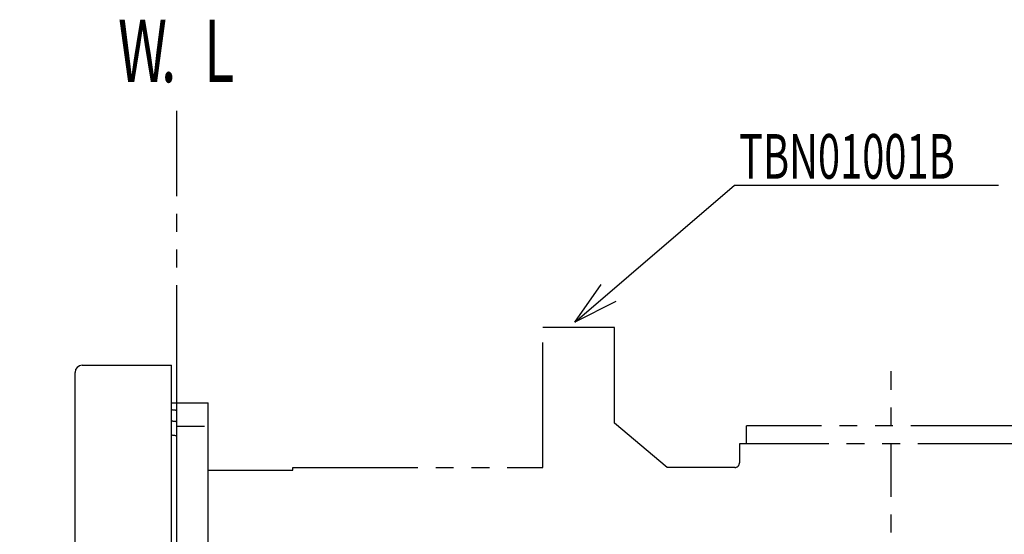
# Model space of a CAD drawing. Extents: x -5 to 474, y 51 to 550.
# Drawn here: x 306 to 416, y 241 to 298 of the extents above; entities that cross this region are included whole.
import ezdxf

# ---------------------------------------------------------------- set-up
doc = ezdxf.new("R2010")
doc.units = 0
doc.header["$MEASUREMENT"] = 0
for name, pattern in [('CENTER', [12, 6, -2, 2, -2]), ('LFT05', [3, 2, -1]), ('PHANTOM', [24, 14, -2, 2, -2, 2, -2])]:
    doc.linetypes.add(name, pattern=pattern)
doc.layers.get('0').update_dxf_attribs({"linetype": 'CONTINUOUS'})
doc.layers.add('PIC13', color=7, linetype='CONTINUOUS')
doc.layers.add('PIC19', color=7, linetype='CONTINUOUS')
doc.styles.get("Standard").update_dxf_attribs({"font": 'monotxt', "bigfont": 'extfont'})

# ---------------------------------------------------------------- blocks, each defined once
blk = doc.blocks.new('SUB6')
at = {"layer": 'PIC13', "color": 7, "linetype": 'Continuous'}
for p, q in [((0, 20.05), (0, 62.46)), ((0, 20.05), (-0.6, 19.83)), ((-0.6, -19.83), (0, -20.05)), ((0, -62.46), (0, -20.05)), ((-0.6, -59.05), (-0.5, -59.05)), ((-0.5, -60.48), (-0.5, -59.05)), ((-0.6, -60.48), (-0.5, -60.48))]:
    blk.add_line(p, q, dxfattribs=at)
at = {"layer": 'PIC13', "color": 7, "linetype": 'LFT05'}
blk.add_line((-0.6, -59.32), (-0.5, -59.42), dxfattribs=at)
at = {"layer": 'PIC13', "color": 7, "linetype": 'Continuous'}
for points in [[(-0.6, 62.53), (-0.55, 62.53), (-0.5, 62.52), (-0.45, 62.51), (-0.4, 62.51), (-0.35, 62.5), (-0.3, 62.5), (-0.25, 62.49), (-0.2, 62.49), (-0.15, 62.48), (-0.1, 62.47), (-0.05, 62.47), (0, 62.46)], [(-0.6, 61.27), (-0.55, 61.27), (-0.5, 61.26), (-0.45, 61.25), (-0.4, 61.25), (-0.35, 61.24), (-0.3, 61.24), (-0.25, 61.23), (-0.2, 61.22), (-0.15, 61.22), (-0.1, 61.21), (-0.05, 61.21), (0, 61.2)], [(-0.6, 61.27), (-0.55, 61.27), (-0.5, 61.26), (-0.45, 61.25), (-0.4, 61.25), (-0.35, 61.24), (-0.3, 61.24), (-0.25, 61.23), (-0.2, 61.22), (-0.15, 61.22), (-0.1, 61.21), (-0.05, 61.21), (0, 61.2)], [(-0.6, 59.69), (-0.55, 59.69), (-0.5, 59.68), (-0.45, 59.68), (-0.4, 59.67), (-0.35, 59.66), (-0.3, 59.66), (-0.25, 59.65), (-0.2, 59.64), (-0.15, 59.64), (-0.1, 59.63), (-0.05, 59.63), (0, 59.62)], [(0, -59.62), (-0.25, -59.65), (-0.5, -59.68)], [(0, -61.2), (-0.05, -61.21), (-0.1, -61.21), (-0.15, -61.22), (-0.2, -61.22), (-0.25, -61.23), (-0.3, -61.24), (-0.35, -61.24), (-0.4, -61.25), (-0.45, -61.25), (-0.5, -61.26), (-0.55, -61.27), (-0.6, -61.27)], [(0, -61.2), (-0.05, -61.21), (-0.1, -61.21), (-0.15, -61.22), (-0.2, -61.22), (-0.25, -61.23), (-0.3, -61.24), (-0.35, -61.24), (-0.4, -61.25), (-0.45, -61.25), (-0.5, -61.26), (-0.55, -61.27), (-0.6, -61.27)], [(0, -62.46), (-0.05, -62.47), (-0.1, -62.47), (-0.15, -62.48), (-0.2, -62.49), (-0.25, -62.49), (-0.3, -62.5), (-0.35, -62.5), (-0.4, -62.51), (-0.45, -62.51), (-0.5, -62.52), (-0.55, -62.53), (-0.6, -62.53)]]:
    blk.add_lwpolyline(points, dxfattribs=at)
blk = doc.blocks.new('SUB11')
at = {"layer": 'PIC13', "color": 7, "linetype": 'Continuous'}
for p, q in [((-10, 67.5), (0, 67.5)), ((0, -67.5), (0, 67.5)), ((-10.8, -66.7), (-10.8, 66.7)), ((-17, 33.1), (-17, 33.1)), ((-17, 32.9), (-17, 32.9)), ((-17, 31.9), (-17, 31.9)), ((-17, 31.7), (-17, 31.7)), ((0, -67.5), (-10, -67.5))]:
    blk.add_line(p, q, dxfattribs=at)
for centre, start, end in [((-10, 66.7), 90, 180), ((-10, -66.7), 180, 270)]:
    blk.add_arc(centre, 0.8, start, end, dxfattribs=at)
blk = doc.blocks.new('SUB14')
at = {"layer": 'PIC13', "color": 7, "linetype": 'Continuous'}
for p, q in [((0.9, 63.3), (5, 63.3)), ((5, -63.3), (5, 63.3)), ((1.5, 60.67), (4.61, 60.67)), ((0.9, 19.25), (5, 19.25)), ((0.9, -19.25), (5, -19.25)), ((1.5, -60.67), (4.62, -60.67)), ((0.9, -63.3), (5, -63.3))]:
    blk.add_line(p, q, dxfattribs=at)
blk = doc.blocks.new('MARK1_1')
at = {"color": 0, "linetype": 'Continuous'}
for p, q in [((0, 0), (1, 0.25)), ((1, -0.25), (0, 0))]:
    blk.add_line(p, q, dxfattribs=at)

msp = doc.modelspace()

# ---------------------------------------------------------------- linework, layer by layer
at = {"layer": 'PIC13', "color": 7, "linetype": 'PHANTOM'}
for p, q in [((323.5, 254.46), (323.5, 288)), ((372.5, 263.75), (364.5, 263.75)), ((364.5, 248.05), (364.5, 263.75)), ((372.5, 253), (372.5, 263.75)), ((378.4, 248.05), (372.5, 253)), ((387.3, 250.7), (387.3, 252.7)), ((419.7, 252.7), (387.3, 252.7)), ((386.5, 250.7), (386.5, 248.55)), ((420.5, 250.7), (386.5, 250.7)), ((327, 247.75), (336.5, 247.75)), ((336.5, 248.05), (364.5, 248.05)), ((336.5, 247.75), (336.5, 248.05)), ((386, 248.05), (378.4, 248.05))]:
    msp.add_line(p, q, dxfattribs=at)
at = {"layer": 'PIC13', "color": 7, "linetype": 'CENTER'}
msp.add_line((403.5, 124.76), (403.5, 258.83), dxfattribs=at)
at = {"layer": 'PIC13', "color": 7, "linetype": 'PHANTOM'}
msp.add_arc((386, 248.55), 0.5, 270, 0, dxfattribs=at)
at = {"layer": 'PIC19', "color": 7, "linetype": 'Continuous'}
for p, q in [((368.07, 264.32), (385.94, 279.69)), ((385.94, 279.69), (415.51, 279.7))]:
    msp.add_line(p, q, dxfattribs=at)

# ---------------------------------------------------------------- block references
at = {"layer": 'PIC13', "color": 7, "linetype": 'Continuous'}
for name, p in [('SUB11', (322.9, 192)), ('SUB14', (322, 192)), ('SUB6', (323.5, 192))]:
    msp.add_blockref(name, p, dxfattribs=at)
at = {"layer": 'PIC19', "color": 7, "linetype": 'Continuous', "xscale": 4.999999999999999, "yscale": 5, "rotation": 41.08784615243511}
msp.add_blockref('MARK1_1', (368.07, 264.32), dxfattribs=at)

# ---------------------------------------------------------------- texts
at = {"layer": 'PIC13', "color": 7, "linetype": 'Continuous', "width": 0.654762}
for s, p in [('W', (316.91, 291.23)), ('L', (326.54, 291.23)), ('.', (321.72, 291.23))]:
    msp.add_text(s, height=7, dxfattribs=at).set_placement(p)
at = {"layer": 'PIC19', "color": 7, "linetype": 'Continuous', "width": 0.654762}
msp.add_text('TBN01001B', height=5, dxfattribs=at).set_placement((386.46, 280.41))

doc.saveas('drawing.dxf')
